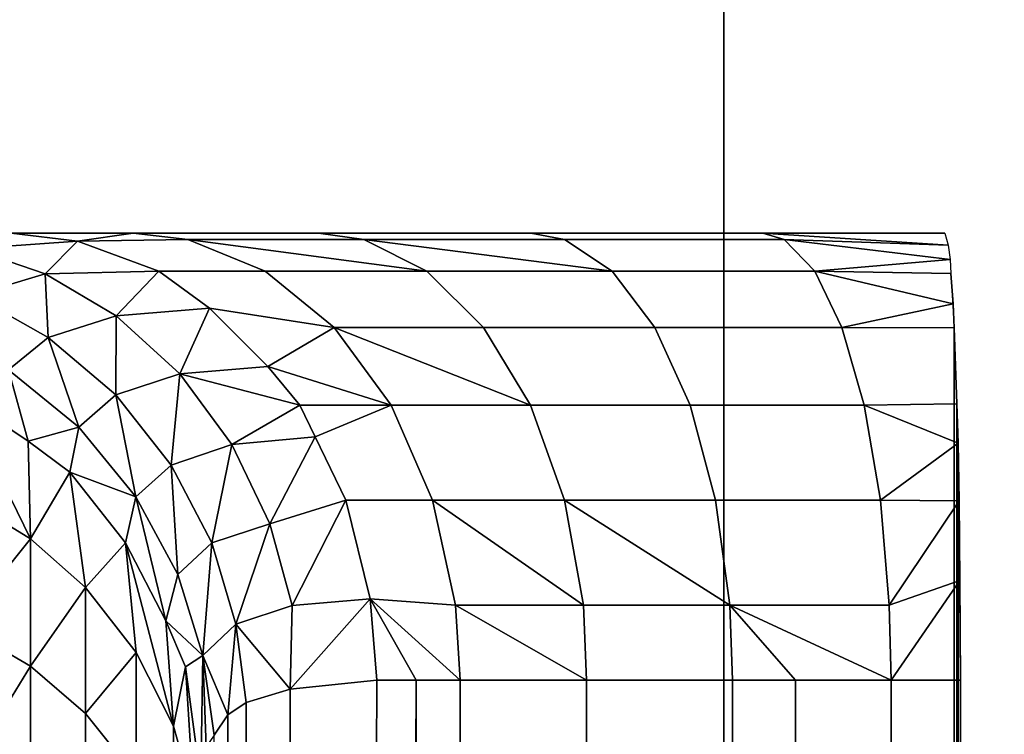
# Model space of a CAD drawing. Extents: x -0.051 to 0.051, y -0.762 to 0.
# Drawn here: x 0.001 to 0.003, y -0.597 to -0.595 of the extents above; entities that cross this region are included whole.
import ezdxf

# ---------------------------------------------------------------- set-up
doc = ezdxf.new("R2010")
doc.units = 0
for name, color, linetype in [('L10_ZUSATZHALTER_FARBE1', 7, 'CONTINUOUS'), ('L5_ROHR_FARBE5', 7, 'CONTINUOUS'), ('L6_ROHR_FARBE3', 7, 'CONTINUOUS')]:
    doc.layers.add(name, color=color, linetype=linetype)

msp = doc.modelspace()

# ---------------------------------------------------------------- linework, layer by layer
at = {"layer": 'L10_ZUSATZHALTER_FARBE1', "color": 253}
for points, invisible_edges in [([(0.002258, -0.5956, 0.040063), (-0.002258, -0.5956, 0.040063), (-0.002665, -0.5956, 0.040156), (0.002258, -0.5956, 0.040063)], 13), ([(0.002258, -0.5956, 0.040063), (-0.002665, -0.5956, 0.040156), (0.002665, -0.5956, 0.040156), (0.002258, -0.5956, 0.040063)], 9), ([(0.001739, -0.5956, 0.039855), (-0.001739, -0.5956, 0.039855), (-0.002258, -0.5956, 0.040063), (0.001739, -0.5956, 0.039855)], 13), ([(0.001739, -0.5956, 0.039855), (-0.002258, -0.5956, 0.040063), (0.002258, -0.5956, 0.040063), (0.001739, -0.5956, 0.039855)], 11), ([(0.001264, -0.5956, 0.03956), (-0.001264, -0.5956, 0.03956), (-0.001739, -0.5956, 0.039855), (0.001264, -0.5956, 0.03956)], 13), ([(0.001264, -0.5956, 0.03956), (-0.001739, -0.5956, 0.039855), (0.001739, -0.5956, 0.039855), (0.001264, -0.5956, 0.03956)], 11), ([(0.000849, -0.5956, 0.039186), (-0.000849, -0.5956, 0.039186), (-0.001264, -0.5956, 0.03956), (0.000849, -0.5956, 0.039186)], 13), ([(0.000849, -0.5956, 0.039186), (-0.001264, -0.5956, 0.03956), (0.001264, -0.5956, 0.03956), (0.000849, -0.5956, 0.039186)], 11), ([(0.000576, -0.5956, 0.03885), (-0.000849, -0.5956, 0.039186), (0.000849, -0.5956, 0.039186), (0.000576, -0.5956, 0.03885)], 11), ([(0.000576, -0.5956, 0.03885), (0.000724, -0.595618, 0.038746), (0.000487, -0.595635, 0.038295), (0.000576, -0.5956, 0.03885)], 8), ([(0.000849, -0.5956, 0.039186), (0.000724, -0.595618, 0.038746), (0.000576, -0.5956, 0.03885), (0.000849, -0.5956, 0.039186)], 8), ([(0.000849, -0.5956, 0.039186), (0.000971, -0.595614, 0.039072), (0.000724, -0.595618, 0.038746), (0.000849, -0.5956, 0.039186)], 8), ([(0.000849, -0.5956, 0.039186), (0.001365, -0.595614, 0.039426), (0.000971, -0.595614, 0.039072), (0.000849, -0.5956, 0.039186)], 9), ([(0.001365, -0.595614, 0.039426), (0.000849, -0.5956, 0.039186), (0.001264, -0.5956, 0.03956), (0.001365, -0.595614, 0.039426)], 9), ([(0.001264, -0.5956, 0.03956), (0.001814, -0.595614, 0.039706), (0.001365, -0.595614, 0.039426), (0.001264, -0.5956, 0.03956)], 9), ([(0.001814, -0.595614, 0.039706), (0.001264, -0.5956, 0.03956), (0.001739, -0.5956, 0.039855), (0.001814, -0.595614, 0.039706)], 9), ([(0.001739, -0.5956, 0.039855), (0.002306, -0.595614, 0.039902), (0.001814, -0.595614, 0.039706), (0.001739, -0.5956, 0.039855)], 9), ([(0.002306, -0.595614, 0.039902), (0.001739, -0.5956, 0.039855), (0.002258, -0.5956, 0.040063), (0.002306, -0.595614, 0.039902)], 9), ([(0.002665, -0.5956, 0.040156), (0.002673, -0.595627, 0.039924), (0.002258, -0.5956, 0.040063), (0.002665, -0.5956, 0.040156)], 8), ([(0.002258, -0.5956, 0.040063), (0.002673, -0.595627, 0.039924), (0.002306, -0.595614, 0.039902), (0.002258, -0.5956, 0.040063)], 8), ([(0.000724, -0.595618, 0.038746), (0.000652, -0.595691, 0.038216), (0.000487, -0.595635, 0.038295), (0.000724, -0.595618, 0.038746)], 8), ([(0.000724, -0.595618, 0.038746), (0.000906, -0.595685, 0.038618), (0.000652, -0.595691, 0.038216), (0.000724, -0.595618, 0.038746)], 8), ([(0.001144, -0.595685, 0.038911), (0.000724, -0.595618, 0.038746), (0.000971, -0.595614, 0.039072), (0.001144, -0.595685, 0.038911)], 9), ([(0.000724, -0.595618, 0.038746), (0.001144, -0.595685, 0.038911), (0.000906, -0.595685, 0.038618), (0.000724, -0.595618, 0.038746)], 9), ([(0.001365, -0.595614, 0.039426), (0.001506, -0.595685, 0.039238), (0.000971, -0.595614, 0.039072), (0.001365, -0.595614, 0.039426)], 8), ([(0.001506, -0.595685, 0.039238), (0.001144, -0.595685, 0.038911), (0.000971, -0.595614, 0.039072), (0.001506, -0.595685, 0.039238)], 8), ([(0.001814, -0.595614, 0.039706), (0.001921, -0.595685, 0.039495), (0.001365, -0.595614, 0.039426), (0.001814, -0.595614, 0.039706)], 8), ([(0.001921, -0.595685, 0.039495), (0.001506, -0.595685, 0.039238), (0.001365, -0.595614, 0.039426), (0.001921, -0.595685, 0.039495)], 8), ([(0.001814, -0.595614, 0.039706), (0.002374, -0.595685, 0.039676), (0.001921, -0.595685, 0.039495), (0.001814, -0.595614, 0.039706)], 9), ([(0.002374, -0.595685, 0.039676), (0.001814, -0.595614, 0.039706), (0.002306, -0.595614, 0.039902), (0.002374, -0.595685, 0.039676)], 9), ([(0.002673, -0.595627, 0.039924), (0.002677, -0.595659, 0.039816), (0.002306, -0.595614, 0.039902), (0.002673, -0.595627, 0.039924)], 8), ([(0.002306, -0.595614, 0.039902), (0.002677, -0.595659, 0.039816), (0.002374, -0.595685, 0.039676), (0.002306, -0.595614, 0.039902)], 8), ([(0.000487, -0.595635, 0.038295), (0.000652, -0.595691, 0.038216), (0.000491, -0.595739, 0.037762), (0.000487, -0.595635, 0.038295)], 8), ([(0.002677, -0.595659, 0.039816), (0.002679, -0.59569, 0.039752), (0.002374, -0.595685, 0.039676), (0.002677, -0.595659, 0.039816)], 8), ([(0.000906, -0.595685, 0.038618), (0.000811, -0.595785, 0.038143), (0.000652, -0.595691, 0.038216), (0.000906, -0.595685, 0.038618)], 8), ([(0.000906, -0.595685, 0.038618), (0.00102, -0.595768, 0.038538), (0.000811, -0.595785, 0.038143), (0.000906, -0.595685, 0.038618)], 8), ([(0.000906, -0.595685, 0.038618), (0.001299, -0.595811, 0.038767), (0.00102, -0.595768, 0.038538), (0.000906, -0.595685, 0.038618)], 9), ([(0.001299, -0.595811, 0.038767), (0.000906, -0.595685, 0.038618), (0.001144, -0.595685, 0.038911), (0.001299, -0.595811, 0.038767)], 9), ([(0.001144, -0.595685, 0.038911), (0.001633, -0.595811, 0.039069), (0.001299, -0.595811, 0.038767), (0.001144, -0.595685, 0.038911)], 9), ([(0.001633, -0.595811, 0.039069), (0.001144, -0.595685, 0.038911), (0.001506, -0.595685, 0.039238), (0.001633, -0.595811, 0.039069)], 9), ([(0.001506, -0.595685, 0.039238), (0.002016, -0.595811, 0.039307), (0.001633, -0.595811, 0.039069), (0.001506, -0.595685, 0.039238)], 9), ([(0.002016, -0.595811, 0.039307), (0.001506, -0.595685, 0.039238), (0.001921, -0.595685, 0.039495), (0.002016, -0.595811, 0.039307)], 9), ([(0.001921, -0.595685, 0.039495), (0.002435, -0.595811, 0.039474), (0.002016, -0.595811, 0.039307), (0.001921, -0.595685, 0.039495)], 9), ([(0.002435, -0.595811, 0.039474), (0.001921, -0.595685, 0.039495), (0.002374, -0.595685, 0.039676), (0.002435, -0.595811, 0.039474)], 9), ([(0.002374, -0.595685, 0.039676), (0.002684, -0.595758, 0.039611), (0.002435, -0.595811, 0.039474), (0.002374, -0.595685, 0.039676)], 8), ([(0.002679, -0.59569, 0.039752), (0.002684, -0.595758, 0.039611), (0.002374, -0.595685, 0.039676), (0.002679, -0.59569, 0.039752)], 8), ([(0.000652, -0.595691, 0.038216), (0.000659, -0.595833, 0.03772), (0.000491, -0.595739, 0.037762), (0.000652, -0.595691, 0.038216)], 8), ([(0.000652, -0.595691, 0.038216), (0.000811, -0.595785, 0.038143), (0.000659, -0.595833, 0.03772), (0.000652, -0.595691, 0.038216)], 8), ([(0.002679, -0.59569, 0.039752), (0.002686, -0.595812, 0.039536), (0.002684, -0.595758, 0.039611), (0.002679, -0.59569, 0.039752)], 8), ([(0.000491, -0.595739, 0.037762), (0.000659, -0.595833, 0.03772), (0.00057, -0.595906, 0.037279), (0.000491, -0.595739, 0.037762)], 8), ([(0.00102, -0.595768, 0.038538), (0.000953, -0.595915, 0.03808), (0.000811, -0.595785, 0.038143), (0.00102, -0.595768, 0.038538)], 8), ([(0.00102, -0.595768, 0.038538), (0.00115, -0.595898, 0.038447), (0.000953, -0.595915, 0.03808), (0.00102, -0.595768, 0.038538)], 8), ([(0.001299, -0.595811, 0.038767), (0.00115, -0.595898, 0.038447), (0.00102, -0.595768, 0.038538), (0.001299, -0.595811, 0.038767)], 8), ([(0.002684, -0.595758, 0.039611), (0.002686, -0.595812, 0.039536), (0.002435, -0.595811, 0.039474), (0.002684, -0.595758, 0.039611)], 8), ([(0.000811, -0.595785, 0.038143), (0.00081, -0.595962, 0.037688), (0.000659, -0.595833, 0.03772), (0.000811, -0.595785, 0.038143)], 8), ([(0.000811, -0.595785, 0.038143), (0.000953, -0.595915, 0.03808), (0.00081, -0.595962, 0.037688), (0.000811, -0.595785, 0.038143)], 8), ([(0.001299, -0.595811, 0.038767), (0.001426, -0.595985, 0.038649), (0.00115, -0.595898, 0.038447), (0.001299, -0.595811, 0.038767)], 8), ([(0.001633, -0.595811, 0.039069), (0.001738, -0.595985, 0.03893), (0.001299, -0.595811, 0.038767), (0.001633, -0.595811, 0.039069)], 8), ([(0.001738, -0.595985, 0.03893), (0.001426, -0.595985, 0.038649), (0.001299, -0.595811, 0.038767), (0.001738, -0.595985, 0.03893)], 8), ([(0.001633, -0.595811, 0.039069), (0.002095, -0.595985, 0.039152), (0.001738, -0.595985, 0.03893), (0.001633, -0.595811, 0.039069)], 9), ([(0.002095, -0.595985, 0.039152), (0.001633, -0.595811, 0.039069), (0.002016, -0.595811, 0.039307), (0.002095, -0.595985, 0.039152)], 9), ([(0.002016, -0.595811, 0.039307), (0.002485, -0.595985, 0.039307), (0.002095, -0.595985, 0.039152), (0.002016, -0.595811, 0.039307)], 9), ([(0.002485, -0.595985, 0.039307), (0.002016, -0.595811, 0.039307), (0.002435, -0.595811, 0.039474), (0.002485, -0.595985, 0.039307)], 9), ([(0.002435, -0.595811, 0.039474), (0.002692, -0.595982, 0.039362), (0.002485, -0.595985, 0.039307), (0.002435, -0.595811, 0.039474)], 9), ([(0.002692, -0.595982, 0.039362), (0.002435, -0.595811, 0.039474), (0.002686, -0.595812, 0.039536), (0.002692, -0.595982, 0.039362)], 9), ([(0.002673, -0.680574, 0.039929), (0.002686, -0.595812, 0.039536), (0.002665, -0.6806, 0.040156), (0.002673, -0.680574, 0.039929)], 9), ([(0.002686, -0.595812, 0.039536), (0.002673, -0.680574, 0.039929), (0.002679, -0.68051, 0.039752), (0.002686, -0.595812, 0.039536)], 9), ([(0.002686, -0.595812, 0.039536), (0.002679, -0.68051, 0.039752), (0.002684, -0.680443, 0.039614), (0.002686, -0.595812, 0.039536)], 8), ([(0.002686, -0.595812, 0.039536), (0.002684, -0.680443, 0.039614), (0.002687, -0.680377, 0.039521), (0.002686, -0.595812, 0.039536)], 8), ([(0.002686, -0.595812, 0.039536), (0.002687, -0.680377, 0.039521), (0.002692, -0.595982, 0.039362), (0.002686, -0.595812, 0.039536)], 8), ([(0.000659, -0.595833, 0.03772), (0.000727, -0.596034, 0.037278), (0.00057, -0.595906, 0.037279), (0.000659, -0.595833, 0.03772)], 8), ([(0.000659, -0.595833, 0.03772), (0.00081, -0.595962, 0.037688), (0.000727, -0.596034, 0.037278), (0.000659, -0.595833, 0.03772)], 8), ([(0.00057, -0.595906, 0.037279), (0.000614, -0.596065, 0.036843), (0.000463, -0.595965, 0.036819), (0.00057, -0.595906, 0.037279)], 8), ([(0.00057, -0.595906, 0.037279), (0.000727, -0.596034, 0.037278), (0.000614, -0.596065, 0.036843), (0.00057, -0.595906, 0.037279)], 8), ([(0.00115, -0.595898, 0.038447), (0.001222, -0.595985, 0.038396), (0.000953, -0.595915, 0.03808), (0.00115, -0.595898, 0.038447)], 8), ([(0.001426, -0.595985, 0.038649), (0.001222, -0.595985, 0.038396), (0.00115, -0.595898, 0.038447), (0.001426, -0.595985, 0.038649)], 8), ([(0.000953, -0.595915, 0.03808), (0.000934, -0.596119, 0.037667), (0.00081, -0.595962, 0.037688), (0.000953, -0.595915, 0.03808)], 8), ([(0.000953, -0.595915, 0.03808), (0.00107, -0.596073, 0.038032), (0.000934, -0.596119, 0.037667), (0.000953, -0.595915, 0.03808)], 8), ([(0.000953, -0.595915, 0.03808), (0.001222, -0.595985, 0.038396), (0.00107, -0.596073, 0.038032), (0.000953, -0.595915, 0.03808)], 8), ([(0.000614, -0.596065, 0.036843), (0.000619, -0.596284, 0.036068), (0.000463, -0.595965, 0.036819), (0.000614, -0.596065, 0.036843)], 8), ([(0.000463, -0.595965, 0.036819), (0.000619, -0.596284, 0.036068), (0.000464, -0.596189, 0.036036), (0.000463, -0.595965, 0.036819)], 8), ([(0.00081, -0.595962, 0.037688), (0.000855, -0.59619, 0.037286), (0.000727, -0.596034, 0.037278), (0.00081, -0.595962, 0.037688)], 8), ([(0.00081, -0.595962, 0.037688), (0.000934, -0.596119, 0.037667), (0.000855, -0.59619, 0.037286), (0.00081, -0.595962, 0.037688)], 8), ([(0.001222, -0.595985, 0.038396), (0.001256, -0.596056, 0.038372), (0.00107, -0.596073, 0.038032), (0.001222, -0.595985, 0.038396)], 8), ([(0.001222, -0.595985, 0.038396), (0.001426, -0.595985, 0.038649), (0.001256, -0.596056, 0.038372), (0.001222, -0.595985, 0.038396)], 8), ([(0.001426, -0.595985, 0.038649), (0.001325, -0.596197, 0.038324), (0.001256, -0.596056, 0.038372), (0.001426, -0.595985, 0.038649)], 9), ([(0.001325, -0.596197, 0.038324), (0.001426, -0.595985, 0.038649), (0.001519, -0.596197, 0.038563), (0.001325, -0.596197, 0.038324)], 9), ([(0.001738, -0.595985, 0.03893), (0.001519, -0.596197, 0.038563), (0.001426, -0.595985, 0.038649), (0.001738, -0.595985, 0.03893)], 9), ([(0.001519, -0.596197, 0.038563), (0.001738, -0.595985, 0.03893), (0.001814, -0.596197, 0.038829), (0.001519, -0.596197, 0.038563)], 9), ([(0.002095, -0.595985, 0.039152), (0.001814, -0.596197, 0.038829), (0.001738, -0.595985, 0.03893), (0.002095, -0.595985, 0.039152)], 9), ([(0.001814, -0.596197, 0.038829), (0.002095, -0.595985, 0.039152), (0.002152, -0.596197, 0.039039), (0.001814, -0.596197, 0.038829)], 9), ([(0.002485, -0.595985, 0.039307), (0.002152, -0.596197, 0.039039), (0.002095, -0.595985, 0.039152), (0.002485, -0.595985, 0.039307)], 9), ([(0.002152, -0.596197, 0.039039), (0.002485, -0.595985, 0.039307), (0.002521, -0.596197, 0.039186), (0.002152, -0.596197, 0.039039)], 9), ([(0.002695, -0.59607, 0.0393), (0.002485, -0.595985, 0.039307), (0.002692, -0.595982, 0.039362), (0.002695, -0.59607, 0.0393)], 8), ([(0.002695, -0.59607, 0.0393), (0.002521, -0.596197, 0.039186), (0.002485, -0.595985, 0.039307), (0.002695, -0.59607, 0.0393)], 8), ([(0.002692, -0.595982, 0.039362), (0.002687, -0.680377, 0.039521), (0.002695, -0.59607, 0.0393), (0.002692, -0.595982, 0.039362)], 8), ([(0.000727, -0.596034, 0.037278), (0.000707, -0.596135, 0.03686), (0.000614, -0.596065, 0.036843), (0.000727, -0.596034, 0.037278)], 8), ([(0.000727, -0.596034, 0.037278), (0.000855, -0.59619, 0.037286), (0.000707, -0.596135, 0.03686), (0.000727, -0.596034, 0.037278)], 8), ([(0.001256, -0.596056, 0.038372), (0.001155, -0.59625, 0.038), (0.00107, -0.596073, 0.038032), (0.001256, -0.596056, 0.038372)], 8), ([(0.001256, -0.596056, 0.038372), (0.001325, -0.596197, 0.038324), (0.001155, -0.59625, 0.038), (0.001256, -0.596056, 0.038372)], 8), ([(0.000707, -0.596135, 0.03686), (0.000619, -0.596284, 0.036068), (0.000614, -0.596065, 0.036843), (0.000707, -0.596135, 0.03686)], 8), ([(0.00107, -0.596073, 0.038032), (0.001025, -0.596293, 0.037659), (0.000934, -0.596119, 0.037667), (0.00107, -0.596073, 0.038032)], 8), ([(0.00107, -0.596073, 0.038032), (0.001155, -0.59625, 0.038), (0.001025, -0.596293, 0.037659), (0.00107, -0.596073, 0.038032)], 8), ([(0.002697, -0.596199, 0.039237), (0.002521, -0.596197, 0.039186), (0.002695, -0.59607, 0.0393), (0.002697, -0.596199, 0.039237)], 8), ([(0.0027, -0.5966, 0.039145), (0.002695, -0.59607, 0.0393), (0.002687, -0.680377, 0.039521), (0.0027, -0.5966, 0.039145)], 9), ([(0.002695, -0.59607, 0.0393), (0.0027, -0.5966, 0.039145), (0.002697, -0.596199, 0.039237), (0.002695, -0.59607, 0.0393)], 9), ([(0.000934, -0.596119, 0.037667), (0.000949, -0.596364, 0.037303), (0.000855, -0.59619, 0.037286), (0.000934, -0.596119, 0.037667)], 8), ([(0.000934, -0.596119, 0.037667), (0.001025, -0.596293, 0.037659), (0.000949, -0.596364, 0.037303), (0.000934, -0.596119, 0.037667)], 8), ([(0.000707, -0.596135, 0.03686), (0.000742, -0.596393, 0.036105), (0.000619, -0.596284, 0.036068), (0.000707, -0.596135, 0.03686)], 8), ([(0.000707, -0.596135, 0.03686), (0.000832, -0.596293, 0.036899), (0.000742, -0.596393, 0.036105), (0.000707, -0.596135, 0.03686)], 8), ([(0.000707, -0.596135, 0.03686), (0.000855, -0.59619, 0.037286), (0.000832, -0.596293, 0.036899), (0.000707, -0.596135, 0.03686)], 8), ([(0.000619, -0.596284, 0.036068), (0.000464, -0.596478, 0.035284), (0.000464, -0.596189, 0.036036), (0.000619, -0.596284, 0.036068)], 8), ([(0.000855, -0.59619, 0.037286), (0.000922, -0.596467, 0.036941), (0.000832, -0.596293, 0.036899), (0.000855, -0.59619, 0.037286)], 8), ([(0.000855, -0.59619, 0.037286), (0.000949, -0.596364, 0.037303), (0.000922, -0.596467, 0.036941), (0.000855, -0.59619, 0.037286)], 8), ([(0.001325, -0.596197, 0.038324), (0.001205, -0.596433, 0.037985), (0.001155, -0.59625, 0.038), (0.001325, -0.596197, 0.038324)], 8), ([(0.001325, -0.596197, 0.038324), (0.001379, -0.596418, 0.038285), (0.001205, -0.596433, 0.037985), (0.001325, -0.596197, 0.038324)], 8), ([(0.001519, -0.596197, 0.038563), (0.001379, -0.596418, 0.038285), (0.001325, -0.596197, 0.038324), (0.001519, -0.596197, 0.038563)], 9), ([(0.001379, -0.596418, 0.038285), (0.001519, -0.596197, 0.038563), (0.00157, -0.596432, 0.038514), (0.001379, -0.596418, 0.038285)], 9), ([(0.001857, -0.596432, 0.038772), (0.001519, -0.596197, 0.038563), (0.001814, -0.596197, 0.038829), (0.001857, -0.596432, 0.038772)], 8), ([(0.001857, -0.596432, 0.038772), (0.00157, -0.596432, 0.038514), (0.001519, -0.596197, 0.038563), (0.001857, -0.596432, 0.038772)], 8), ([(0.002184, -0.596432, 0.038976), (0.001814, -0.596197, 0.038829), (0.002152, -0.596197, 0.039039), (0.002184, -0.596432, 0.038976)], 8), ([(0.002184, -0.596432, 0.038976), (0.001857, -0.596432, 0.038772), (0.001814, -0.596197, 0.038829), (0.002184, -0.596432, 0.038976)], 8), ([(0.002521, -0.596197, 0.039186), (0.002184, -0.596432, 0.038976), (0.002152, -0.596197, 0.039039), (0.002521, -0.596197, 0.039186)], 9), ([(0.002184, -0.596432, 0.038976), (0.002521, -0.596197, 0.039186), (0.002541, -0.596432, 0.039118), (0.002184, -0.596432, 0.038976)], 9), ([(0.002697, -0.596199, 0.039237), (0.002541, -0.596432, 0.039118), (0.002521, -0.596197, 0.039186), (0.002697, -0.596199, 0.039237)], 8), ([(0.002699, -0.596377, 0.039171), (0.002541, -0.596432, 0.039118), (0.002697, -0.596199, 0.039237), (0.002699, -0.596377, 0.039171)], 8), ([(0.002697, -0.596199, 0.039237), (0.0027, -0.5966, 0.039145), (0.002699, -0.596377, 0.039171), (0.002697, -0.596199, 0.039237)], 8), ([(0.001155, -0.59625, 0.038), (0.001079, -0.596475, 0.037663), (0.001025, -0.596293, 0.037659), (0.001155, -0.59625, 0.038)], 8), ([(0.001155, -0.59625, 0.038), (0.001205, -0.596433, 0.037985), (0.001079, -0.596475, 0.037663), (0.001155, -0.59625, 0.038)], 8), ([(0.000619, -0.596284, 0.036068), (0.000619, -0.596569, 0.035324), (0.000464, -0.596478, 0.035284), (0.000619, -0.596284, 0.036068)], 8), ([(0.000619, -0.596284, 0.036068), (0.000742, -0.596393, 0.036105), (0.000619, -0.596569, 0.035324), (0.000619, -0.596284, 0.036068)], 8), ([(0.000832, -0.596293, 0.036899), (0.000856, -0.596538, 0.036154), (0.000742, -0.596393, 0.036105), (0.000832, -0.596293, 0.036899)], 8), ([(0.000832, -0.596293, 0.036899), (0.000939, -0.596703, 0.03621), (0.000856, -0.596538, 0.036154), (0.000832, -0.596293, 0.036899)], 8), ([(0.000832, -0.596293, 0.036899), (0.000922, -0.596467, 0.036941), (0.000939, -0.596703, 0.03621), (0.000832, -0.596293, 0.036899)], 8), ([(0.001025, -0.596293, 0.037659), (0.001005, -0.596545, 0.037327), (0.000949, -0.596364, 0.037303), (0.001025, -0.596293, 0.037659)], 8), ([(0.001025, -0.596293, 0.037659), (0.001079, -0.596475, 0.037663), (0.001005, -0.596545, 0.037327), (0.001025, -0.596293, 0.037659)], 8), ([(0.000949, -0.596364, 0.037303), (0.001005, -0.596545, 0.037327), (0.000922, -0.596467, 0.036941), (0.000949, -0.596364, 0.037303)], 8), ([(0.000742, -0.596393, 0.036105), (0.000742, -0.596675, 0.03537), (0.000619, -0.596569, 0.035324), (0.000742, -0.596393, 0.036105)], 8), ([(0.000742, -0.596393, 0.036105), (0.000856, -0.596538, 0.036154), (0.000742, -0.596675, 0.03537), (0.000742, -0.596393, 0.036105)], 8), ([(0.002699, -0.596377, 0.039171), (0.002545, -0.5966, 0.039105), (0.002541, -0.596432, 0.039118), (0.002699, -0.596377, 0.039171)], 8), ([(0.0027, -0.5966, 0.039145), (0.002545, -0.5966, 0.039105), (0.002699, -0.596377, 0.039171), (0.0027, -0.5966, 0.039145)], 8), ([(0.001205, -0.596433, 0.037985), (0.0012, -0.59662, 0.037927), (0.001079, -0.596475, 0.037663), (0.001205, -0.596433, 0.037985)], 8), ([(0.001379, -0.596418, 0.038285), (0.001394, -0.5966, 0.038275), (0.0012, -0.59662, 0.037927), (0.001379, -0.596418, 0.038285)], 8), ([(0.001379, -0.596418, 0.038285), (0.0012, -0.59662, 0.037927), (0.001205, -0.596433, 0.037985), (0.001379, -0.596418, 0.038285)], 8), ([(0.001379, -0.596418, 0.038285), (0.00157, -0.596432, 0.038514), (0.001581, -0.5966, 0.038505), (0.001379, -0.596418, 0.038285)], 8), ([(0.001379, -0.596418, 0.038285), (0.001581, -0.5966, 0.038505), (0.001482, -0.5966, 0.038382), (0.001379, -0.596418, 0.038285)], 8), ([(0.001379, -0.596418, 0.038285), (0.001482, -0.5966, 0.038382), (0.001394, -0.5966, 0.038275), (0.001379, -0.596418, 0.038285)], 8), ([(0.001863, -0.5966, 0.038759), (0.00157, -0.596432, 0.038514), (0.001857, -0.596432, 0.038772), (0.001863, -0.5966, 0.038759)], 8), ([(0.001863, -0.5966, 0.038759), (0.001581, -0.5966, 0.038505), (0.00157, -0.596432, 0.038514), (0.001863, -0.5966, 0.038759)], 8), ([(0.002184, -0.596432, 0.038976), (0.001863, -0.5966, 0.038759), (0.001857, -0.596432, 0.038772), (0.002184, -0.596432, 0.038976)], 9), ([(0.001863, -0.5966, 0.038759), (0.002184, -0.596432, 0.038976), (0.00219, -0.5966, 0.038963), (0.001863, -0.5966, 0.038759)], 9), ([(0.002331, -0.5966, 0.039019), (0.00219, -0.5966, 0.038963), (0.002184, -0.596432, 0.038976), (0.002331, -0.5966, 0.039019)], 8), ([(0.002545, -0.5966, 0.039105), (0.002184, -0.596432, 0.038976), (0.002541, -0.596432, 0.039118), (0.002545, -0.5966, 0.039105)], 8), ([(0.002545, -0.5966, 0.039105), (0.002331, -0.5966, 0.039019), (0.002184, -0.596432, 0.038976), (0.002545, -0.5966, 0.039105)], 8), ([(0.000619, -0.596569, 0.035324), (0.000464, -0.596821, 0.034564), (0.000464, -0.596478, 0.035284), (0.000619, -0.596569, 0.035324)], 8), ([(0.000922, -0.596467, 0.036941), (0.000966, -0.59657, 0.036967), (0.000939, -0.596703, 0.03621), (0.000922, -0.596467, 0.036941)], 8), ([(0.000922, -0.596467, 0.036941), (0.001005, -0.596545, 0.037327), (0.000966, -0.59657, 0.036967), (0.000922, -0.596467, 0.036941)], 8), ([(0.001079, -0.596475, 0.037663), (0.001061, -0.596678, 0.037536), (0.001005, -0.596545, 0.037327), (0.001079, -0.596475, 0.037663)], 8), ([(0.001079, -0.596475, 0.037663), (0.001102, -0.59665, 0.037684), (0.001061, -0.596678, 0.037536), (0.001079, -0.596475, 0.037663)], 8), ([(0.001079, -0.596475, 0.037663), (0.0012, -0.59662, 0.037927), (0.001102, -0.59665, 0.037684), (0.001079, -0.596475, 0.037663)], 8), ([(0.000856, -0.596538, 0.036154), (0.000856, -0.596816, 0.035431), (0.000742, -0.596675, 0.03537), (0.000856, -0.596538, 0.036154)], 8), ([(0.000939, -0.596703, 0.03621), (0.000856, -0.596816, 0.035431), (0.000856, -0.596538, 0.036154), (0.000939, -0.596703, 0.03621)], 9), ([(0.001005, -0.596545, 0.037327), (0.001, -0.596822, 0.037028), (0.000966, -0.59657, 0.036967), (0.001005, -0.596545, 0.037327)], 8), ([(0.001005, -0.596545, 0.037327), (0.001012, -0.596749, 0.037254), (0.001, -0.596822, 0.037028), (0.001005, -0.596545, 0.037327)], 8), ([(0.001005, -0.596545, 0.037327), (0.001061, -0.596678, 0.037536), (0.00103, -0.596723, 0.037356), (0.001005, -0.596545, 0.037327)], 8), ([(0.001005, -0.596545, 0.037327), (0.00103, -0.596723, 0.037356), (0.001012, -0.596749, 0.037254), (0.001005, -0.596545, 0.037327)], 8), ([(0.000619, -0.596569, 0.035324), (0.000619, -0.59691, 0.03461), (0.000464, -0.596821, 0.034564), (0.000619, -0.596569, 0.035324)], 8), ([(0.000742, -0.596675, 0.03537), (0.000619, -0.59691, 0.03461), (0.000619, -0.596569, 0.035324), (0.000742, -0.596675, 0.03537)], 9), ([(0.000966, -0.59657, 0.036967), (0.000985, -0.596864, 0.036265), (0.000939, -0.596703, 0.03621), (0.000966, -0.59657, 0.036967)], 8), ([(0.000966, -0.59657, 0.036967), (0.001, -0.596822, 0.037028), (0.000985, -0.596864, 0.036265), (0.000966, -0.59657, 0.036967)], 8), ([(0.001394, -0.5966, 0.038275), (0.001228, -0.679586, 0.037984), (0.0012, -0.59662, 0.037927), (0.001394, -0.5966, 0.038275)], 8), ([(0.001482, -0.5966, 0.038382), (0.001266, -0.679594, 0.038068), (0.001228, -0.679586, 0.037984), (0.001482, -0.5966, 0.038382)], 8), ([(0.001394, -0.5966, 0.038275), (0.001482, -0.5966, 0.038382), (0.001228, -0.679586, 0.037984), (0.001394, -0.5966, 0.038275)], 8), ([(0.001482, -0.5966, 0.038382), (0.001394, -0.6796, 0.038275), (0.001266, -0.679594, 0.038068), (0.001482, -0.5966, 0.038382)], 8), ([(0.001482, -0.5966, 0.038382), (0.001482, -0.6796, 0.038382), (0.001394, -0.6796, 0.038275), (0.001482, -0.5966, 0.038382)], 8), ([(0.001482, -0.6796, 0.038382), (0.001581, -0.5966, 0.038505), (0.001581, -0.6796, 0.038505), (0.001482, -0.6796, 0.038382)], 9), ([(0.001581, -0.5966, 0.038505), (0.001482, -0.6796, 0.038382), (0.001482, -0.5966, 0.038382), (0.001581, -0.5966, 0.038505)], 9), ([(0.001863, -0.5966, 0.038759), (0.001581, -0.6796, 0.038505), (0.001581, -0.5966, 0.038505), (0.001863, -0.5966, 0.038759)], 9), ([(0.001581, -0.6796, 0.038505), (0.001863, -0.5966, 0.038759), (0.001865, -0.6796, 0.038761), (0.001581, -0.6796, 0.038505)], 9), ([(0.00219, -0.5966, 0.038963), (0.001865, -0.6796, 0.038761), (0.001863, -0.5966, 0.038759), (0.00219, -0.5966, 0.038963)], 9), ([(0.001865, -0.6796, 0.038761), (0.00219, -0.5966, 0.038963), (0.00219, -0.6796, 0.038963), (0.001865, -0.6796, 0.038761)], 9), ([(0.002331, -0.5966, 0.039019), (0.00219, -0.6796, 0.038963), (0.00219, -0.5966, 0.038963), (0.002331, -0.5966, 0.039019)], 9), ([(0.00219, -0.6796, 0.038963), (0.002331, -0.5966, 0.039019), (0.002331, -0.6796, 0.039019), (0.00219, -0.6796, 0.038963)], 9), ([(0.002545, -0.5966, 0.039105), (0.002331, -0.6796, 0.039019), (0.002331, -0.5966, 0.039019), (0.002545, -0.5966, 0.039105)], 9), ([(0.002331, -0.6796, 0.039019), (0.002545, -0.5966, 0.039105), (0.002545, -0.6796, 0.039105), (0.002331, -0.6796, 0.039019)], 9), ([(0.0027, -0.5966, 0.039145), (0.002545, -0.6796, 0.039105), (0.002545, -0.5966, 0.039105), (0.0027, -0.5966, 0.039145)], 9), ([(0.002545, -0.6796, 0.039105), (0.0027, -0.5966, 0.039145), (0.0027, -0.6796, 0.039145), (0.002545, -0.6796, 0.039105)], 9), ([(0.0027, -0.5966, 0.039145), (0.002687, -0.680377, 0.039521), (0.0027, -0.6796, 0.039145), (0.0027, -0.5966, 0.039145)], 8), ([(0.0012, -0.59662, 0.037927), (0.00114, -0.679567, 0.037792), (0.001102, -0.59665, 0.037684), (0.0012, -0.59662, 0.037927)], 8), ([(0.0012, -0.59662, 0.037927), (0.001228, -0.679586, 0.037984), (0.00114, -0.679567, 0.037792), (0.0012, -0.59662, 0.037927)], 8), ([(0.001102, -0.59665, 0.037684), (0.00114, -0.679567, 0.037792), (0.001061, -0.596678, 0.037536), (0.001102, -0.59665, 0.037684)], 8), ([(0.000619, -0.59691, 0.03461), (0.000742, -0.596675, 0.03537), (0.000742, -0.597012, 0.034664), (0.000619, -0.59691, 0.03461)], 9), ([(0.000856, -0.596816, 0.035431), (0.000742, -0.597012, 0.034664), (0.000742, -0.596675, 0.03537), (0.000856, -0.596816, 0.035431)], 9), ([(0.001061, -0.596678, 0.037536), (0.001096, -0.679547, 0.037665), (0.00103, -0.596723, 0.037356), (0.001061, -0.596678, 0.037536)], 8), ([(0.001061, -0.596678, 0.037536), (0.00114, -0.679567, 0.037792), (0.001096, -0.679547, 0.037665), (0.001061, -0.596678, 0.037536)], 8), ([(0.000856, -0.596816, 0.035431), (0.000939, -0.596703, 0.03621), (0.000939, -0.596976, 0.0355), (0.000856, -0.596816, 0.035431)], 9), ([(0.000985, -0.596864, 0.036265), (0.000939, -0.596976, 0.0355), (0.000939, -0.596703, 0.03621), (0.000985, -0.596864, 0.036265)], 9)]:
    msp.add_3dface(points, dxfattribs=dict(at, invisible_edges=invisible_edges))
at = {"layer": 'L5_ROHR_FARBE5', "color": 253, "invisible_edges": 9}
for points in [[(0.002926, -0.0431, 0.137406), (0, -0.7591, 0.13715), (0, -0.0431, 0.13715), (0.002926, -0.0431, 0.137406)], [(0, -0.7591, 0.13715), (0.002926, -0.0431, 0.137406), (0.002926, -0.7591, 0.137406), (0, -0.7591, 0.13715)], [(0.002926, -0.7591, 0.170594), (0, -0.0431, 0.17085), (0, -0.7591, 0.17085), (0.002926, -0.7591, 0.170594)], [(0, -0.0431, 0.17085), (0.002926, -0.7591, 0.170594), (0.002926, -0.0431, 0.170594), (0, -0.0431, 0.17085)]]:
    msp.add_3dface(points, dxfattribs=at)
at = {"layer": 'L6_ROHR_FARBE3', "color": 253, "invisible_edges": 9}
for points in [[(0.002171, -0.0316, 0.03934), (0, -0.7006, 0.03915), (0, -0.0316, 0.03915), (0.002171, -0.0316, 0.03934)], [(0, -0.7006, 0.03915), (0.002171, -0.0316, 0.03934), (0.002171, -0.7006, 0.03934), (0, -0.7006, 0.03915)], [(0.002171, -0.7006, 0.06396), (0, -0.0316, 0.06415), (0, -0.7006, 0.06415), (0.002171, -0.7006, 0.06396)], [(0, -0.0316, 0.06415), (0.002171, -0.7006, 0.06396), (0.002171, -0.0316, 0.06396), (0, -0.0316, 0.06415)], [(0.004275, -0.0316, 0.039904), (0.002171, -0.7006, 0.03934), (0.002171, -0.0316, 0.03934), (0.004275, -0.0316, 0.039904)], [(0.002171, -0.7006, 0.03934), (0.004275, -0.0316, 0.039904), (0.004275, -0.7006, 0.039904), (0.002171, -0.7006, 0.03934)], [(0.004275, -0.7006, 0.063396), (0.002171, -0.0316, 0.06396), (0.002171, -0.7006, 0.06396), (0.004275, -0.7006, 0.063396)], [(0.002171, -0.0316, 0.06396), (0.004275, -0.7006, 0.063396), (0.004275, -0.0316, 0.063396), (0.002171, -0.0316, 0.06396)]]:
    msp.add_3dface(points, dxfattribs=at)

doc.saveas('drawing.dxf')
